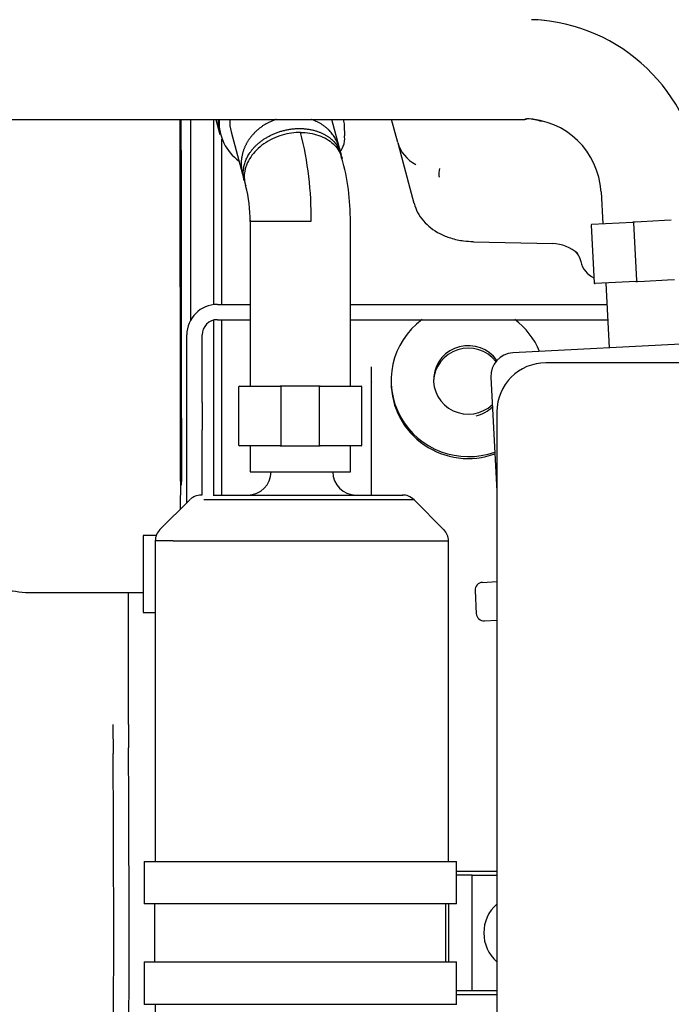
# Model space of a CAD drawing. Units: inches. Extents: x 0 to 17, y 0 to 11.
# Drawn here: x 14.1 to 14.9, y 5.2 to 6.4 of the extents above; entities that cross this region are included whole.
import ezdxf

# ---------------------------------------------------------------- set-up
doc = ezdxf.new("R2010")
doc.units = ezdxf.units.IN
doc.header["$MEASUREMENT"] = 0
for name, color, linetype in [('01545401_DMU', 7, 'Continuous'), ('01749202_DMU_O_G', 7, 'Continuous'), ('01800203_DMU_OFI', 7, 'Continuous'), ('02087700_A_DMU', 7, 'Continuous'), ('02095700_1B30E_D', 7, 'Continuous'), ('02100400_DMU', 7, 'Continuous'), ('34851875', 7, 'Continuous'), ('84577200_DMU_1B3', 7, 'Continuous'), ('Default', 7, 'Continuous')]:
    doc.layers.add(name, color=color, linetype=linetype)

# ---------------------------------------------------------------- blocks, each defined once
blk = doc.blocks.new('SE1')
at = {"layer": '01545401_DMU', "color": 7, "linetype": 'Continuous'}
for p, q in [((14.2632, 5.7628), (14.2632, 5.6644)), ((14.28, 5.7628), (14.2632, 5.7628)), ((14.2632, 5.6644), (14.2788, 5.6644))]:
    blk.add_line(p, q, dxfattribs=at)
at = {"layer": '01749202_DMU_O_G', "color": 7, "linetype": 'Continuous'}
for p, q in [((14.3237, 6.2933), (14.3237, 6.0373)), ((14.3532, 6.2933), (14.3532, 6.0573)), ((14.3631, 6.2685), (14.3631, 6.0576)), ((14.3532, 6.0376), (14.3532, 5.8147)), ((14.3631, 6.0381), (14.3631, 5.8147)), ((14.5796, 5.9605), (14.5796, 5.9581))]:
    blk.add_line(p, q, dxfattribs=at)
blk.add_arc((14.6783, 5.9582), 0.0438, 282.6751, 314.3407, dxfattribs=at)
for centre, major_axis, start_param, end_param in [((14.678, 5.9605), (0.0984, 0), 2.214817, 5.063071), ((14.678, 5.9605), (0.0984, 0), 0.392247, 0.926776), ((14.678, 5.9613), (0.0443, 0), 0.605541, 5.476489), ((14.678, 5.9581), (0.0443, 0), 0.653881, 3.105042), ((14.678, 5.9581), (0.0984, 0), 3.141593, 5.064404)]:
    blk.add_ellipse(centre, major_axis=major_axis, ratio=0.986747, start_param=start_param, end_param=end_param, dxfattribs=at)
at = {"layer": '01800203_DMU_OFI', "color": 7, "linetype": 'Continuous'}
for p, q in [((14.588, 6.2639), (14.5801, 6.2933)), ((14.5205, 6.2728), (14.52, 6.2859)), ((14.588, 6.2638), (14.5928, 6.246)), ((14.5928, 6.246), (14.6086, 6.1869)), ((14.6403, 6.2206), (14.6412, 6.2205)), ((14.6848, 6.1376), (14.7853, 6.1352)), ((14.8197, 6.1176), (14.8214, 6.1121))]:
    blk.add_line(p, q, dxfattribs=at)
for centre, radius, start, end in [((14.6307, 6.2758), 0.0443, 195.1306, 243.3887), ((14.7905, 6.2141), 0.1504, 173.6542, 177.5182), ((14.7841, 6.0862), 0.049, 46.7964, 88.6968), ((14.8057, 6.1143), 0.014, 16.4119, 51.6169), ((14.77, 6.0769), 0.0661, 46.7572, 46.7952), ((14.8503, 6.1185), 0.0295, 192.2546, 245.7309)]:
    blk.add_arc(centre, radius, start, end, dxfattribs=at)
for centre, major_axis, ratio, start_param, end_param in [((14.4761, 6.2817), (-0.0428, -0.0115), 0.866025, 2.947974, 3.143985), ((14.7746, 6.0981), (-0.0452, -0.0195), 0.859711, 3.140145, 3.16246)]:
    blk.add_ellipse(centre, major_axis=major_axis, ratio=ratio, start_param=start_param, end_param=end_param, dxfattribs=at)
for points, knots in [([(14.5151, 6.2527), (14.5158, 6.2539), (14.5186, 6.259), (14.5209, 6.266), (14.5202, 6.2711), (14.52, 6.2725)], [0.6589693, 0.6589693, 0.6589693, 0.6589693, 0.7298229, 0.9338086, 1, 1, 1, 1]), ([(14.6088, 6.1867), (14.6102, 6.1823), (14.6128, 6.1746), (14.6205, 6.1637), (14.6301, 6.1547), (14.6418, 6.1473), (14.6558, 6.1418), (14.6707, 6.1383), (14.6801, 6.138), (14.6848, 6.1379)], [0, 0, 0, 0, 0.129647, 0.267181, 0.40075, 0.543824, 0.69851, 0.871624, 1, 1, 1, 1])]:
    blk.add_open_spline(points, degree=3, knots=knots, dxfattribs=at)
at = {"layer": '02087700_A_DMU', "color": 7, "linetype": 'Continuous'}
for p, q in [((14.2446, 5.5218), (14.2446, 5.6901)), ((14.2249, 5.5218), (14.225, 5.4848))]:
    blk.add_line(p, q, dxfattribs=at)
blk.add_arc((-20.0846, 5.2561), 34.3104, 359.82965, 0.38194, dxfattribs=at)
for centre, major_axis, ratio, start_param, end_param in [((14.246, 5.5218), (0, 0.0836), 0.017428, 1.570794, 1.936828), ((14.2339, 5.2559), (0, 0.6594), 0.017452, 4.558088, 5.078419)]:
    blk.add_ellipse(centre, major_axis=major_axis, ratio=ratio, start_param=start_param, end_param=end_param, dxfattribs=at)
at = {"layer": '02095700_1B30E_D', "color": 7, "linetype": 'Continuous'}
for p, q in [((14.0344, 6.2933), (14.2302, 6.2933)), ((14.2303, 6.2933), (14.2678, 6.2933)), ((14.2678, 6.2933), (14.5157, 6.2933)), ((14.3561, 6.2933), (14.3612, 6.2744)), ((14.5136, 6.2568), (14.5039, 6.2933)), ((14.5157, 6.2933), (14.7502, 6.2933)), ((14.3755, 6.2778), (14.39, 6.2237)), ((14.5171, 6.2438), (14.5158, 6.2488)), ((14.3922, 6.2157), (14.3935, 6.2107)), ((14.8472, 6.2012), (14.8494, 6.1605)), ((14.3997, 6.1652), (14.3997, 5.9531)), ((14.3998, 6.1636), (14.4776, 6.1636)), ((14.5277, 5.9531), (14.5277, 6.1652)), ((14.8347, 6.1587), (14.8385, 6.085)), ((14.8356, 6.1598), (14.8877, 6.1625)), ((14.8897, 6.1626), (14.8877, 6.1625)), ((14.8887, 6.1615), (14.8926, 6.0879)), ((14.8985, 6.1631), (14.8897, 6.1626)), ((14.928, 6.1646), (14.8985, 6.1631)), ((14.9368, 6.1651), (14.928, 6.1646)), ((14.8917, 6.0868), (14.8396, 6.0841)), ((14.8533, 6.0848), (14.8576, 6.0022)), ((14.8917, 6.0868), (14.8936, 6.0869)), ((14.8936, 6.0869), (14.9025, 6.0874)), ((14.9025, 6.0874), (14.9319, 6.0889)), ((14.9319, 6.0889), (14.9408, 6.0894)), ((15.1083, 6.0154), (14.7348, 5.9958)), ((14.386, 5.9531), (14.4382, 5.9531)), ((14.4401, 5.9531), (14.4382, 5.9531)), ((14.4489, 5.9531), (14.4401, 5.9531)), ((14.4785, 5.9531), (14.4489, 5.9531)), ((14.4873, 5.9531), (14.4785, 5.9531)), ((14.4892, 5.9531), (14.4873, 5.9531)), ((14.4892, 5.9531), (14.5414, 5.9531)), ((14.7068, 5.9648), (14.7145, 5.8192)), ((14.385, 5.9521), (14.385, 5.8783)), ((14.4391, 5.9521), (14.4391, 5.8783)), ((14.4883, 5.8783), (14.4883, 5.9521)), ((14.5424, 5.8783), (14.5424, 5.9521)), ((14.4382, 5.8773), (14.386, 5.8773)), ((14.3997, 5.8773), (14.3997, 5.8439)), ((14.4382, 5.8773), (14.4401, 5.8773)), ((14.4401, 5.8773), (14.4489, 5.8773)), ((14.4489, 5.8773), (14.4785, 5.8773)), ((14.4785, 5.8773), (14.4873, 5.8773)), ((14.4873, 5.8773), (14.4892, 5.8773)), ((14.5414, 5.8773), (14.4892, 5.8773)), ((14.5277, 5.8439), (14.5277, 5.8773)), ((14.3997, 5.8439), (14.5277, 5.8439)), ((14.3233, 5.8087), (14.2844, 5.7699)), ((14.338, 5.8143), (14.3371, 5.8143)), ((14.3528, 5.8143), (14.5945, 5.8143)), ((14.6472, 5.7698), (14.6083, 5.8087)), ((14.2788, 5.7563), (14.2788, 5.3469)), ((14.3017, 5.7561), (14.2788, 5.7561)), ((14.3017, 5.7561), (14.6528, 5.7561)), ((14.6528, 5.3469), (14.6528, 5.7563)), ((14.6959, 5.703), (14.7145, 5.704)), ((14.6866, 5.6927), (14.6882, 5.6629)), ((14.6985, 5.6539), (14.7145, 5.6547)), ((14.2645, 5.3469), (14.6628, 5.3469)), ((14.2645, 5.3469), (14.2645, 5.2928)), ((14.6628, 5.2928), (14.6628, 5.3469)), ((14.6628, 5.3346), (14.7145, 5.3346)), ((14.683, 5.3297), (14.6628, 5.3297)), ((14.683, 5.3297), (14.7145, 5.3297)), ((14.683, 5.1821), (14.683, 5.3297)), ((14.6628, 5.2928), (14.2645, 5.2928)), ((14.2778, 5.2928), (14.2778, 5.219)), ((14.6495, 5.219), (14.6495, 5.2928)), ((14.6527, 5.2928), (14.6527, 5.219)), ((14.2645, 5.219), (14.6628, 5.219)), ((14.2645, 5.219), (14.2645, 5.1648)), ((14.6628, 5.1648), (14.6628, 5.219)), ((14.683, 5.1821), (14.6628, 5.1821)), ((14.7145, 5.1771), (14.6628, 5.1771)), ((14.7145, 5.1821), (14.683, 5.1821)), ((14.6628, 5.1648), (14.2645, 5.1648)), ((14.2788, 5.1648), (14.2788, 5.0909))]:
    blk.add_line(p, q, dxfattribs=at)
for centre, radius, start, end in [((14.7591, 6.2785), 0.1421, 83.4975, 90.2549), ((14.7497, 6.1958), 0.2255, 3.0784, 84.5157), ((14.7485, 6.1955), 0.0989, 3.3571, 88.6647), ((14.7331, 6.1363), 0.1594, 75.8984, 82.753), ((14.0296, 6.1676), 0.4481, 359.4858, 14.1253), ((14.436, 6.2329), 0.0813, 6.8833, 19.6688), ((14.2244, 6.1645), 0.3032, 359.7089, 15.2948), ((17.3425, 7.011), 3.0556, 194.9244, 195.0901), ((14.2275, 6.1649), 0.1723, 359.4068, 14.8497), ((14.8357, 6.1588), 0.001, 93, 183), ((14.8897, 6.1616), 0.001, 93, 183), ((14.8395, 6.0851), 0.001, 183, 273), ((14.8936, 6.0879), 0.001, 183, 273), ((14.7363, 5.9663), 0.0295, 93, 183), ((14.386, 5.9521), 0.001, 90, 180), ((14.4401, 5.9521), 0.001, 90, 180), ((14.4873, 5.9521), 0.001, 0, 90), ((14.5414, 5.9521), 0.001, 0, 90), ((14.386, 5.8783), 0.001, 180, 270), ((14.4401, 5.8783), 0.001, 180, 270), ((14.4873, 5.8783), 0.001, 270, 0), ((14.5414, 5.8783), 0.001, 270, 0), ((14.3969, 5.8439), 0.0295, 270.0046, 360), ((14.5347, 5.8439), 0.0295, 180, 269.9961), ((14.3371, 5.7947), 0.0197, 90, 133.3695), ((14.2986, 5.756), 0.0198, 133.0097, 179.4152), ((14.633, 5.756), 0.0198, 359.7509, 46.4392), ((14.6964, 5.6932), 0.00984, 93, 183), ((14.698, 5.6637), 0.00984, 183.0163, 273), ((14.7469, 5.2559), 0.0492, 131.7601, 228.2401)]:
    blk.add_arc(centre, radius, start, end, dxfattribs=at)
for centre, major_axis, start_param, end_param in [((14.4372, 6.2948), (-0.0761, -0.0204), -0.281226, 0), ((14.4373, 6.2944), (-0.0751, -0.0201), -0.262186, 0.604187), ((14.4373, 6.2944), (-0.0618, -0.0166), 6.007348, 6.283185)]:
    blk.add_ellipse(centre, major_axis=major_axis, ratio=0.882938, start_param=start_param, end_param=end_param, dxfattribs=at)
for points, knots in [([(14.433, 6.2936), (14.4325, 6.2934), (14.4313, 6.293), (14.4294, 6.2923), (14.4275, 6.2915), (14.4255, 6.2906), (14.4237, 6.2897), (14.4218, 6.2888), (14.42, 6.2878), (14.4183, 6.2867), (14.4166, 6.2857), (14.4149, 6.2846), (14.4134, 6.2834), (14.4118, 6.2822), (14.4103, 6.281), (14.4089, 6.2798), (14.4075, 6.2786), (14.4062, 6.2773), (14.4049, 6.276), (14.4037, 6.2747), (14.4025, 6.2733), (14.4013, 6.272), (14.4003, 6.2706), (14.3992, 6.2693), (14.3983, 6.2679), (14.3974, 6.2665), (14.3965, 6.2651), (14.3957, 6.2637), (14.3949, 6.2623), (14.3942, 6.2609), (14.3935, 6.2595), (14.3929, 6.2581), (14.3923, 6.2567), (14.3917, 6.2553), (14.3912, 6.2539), (14.3908, 6.2526), (14.3904, 6.2512), (14.39, 6.2498), (14.3897, 6.2485), (14.3894, 6.2471), (14.3891, 6.2458), (14.3889, 6.2445), (14.3887, 6.2432), (14.3886, 6.2419), (14.388, 6.2353), (14.3886, 6.2292), (14.39, 6.2237)], [0.1162105, 0.1162105, 0.1162105, 0.1162105, 0.1242501, 0.1350159, 0.1456933, 0.1562825, 0.1667834, 0.177196, 0.1875203, 0.1977563, 0.2079041, 0.2179635, 0.2279347, 0.2378176, 0.2476122, 0.2573185, 0.2669365, 0.2764662, 0.2859077, 0.2952609, 0.3045257, 0.3137023, 0.3227906, 0.3317907, 0.3407024, 0.3495258, 0.358261, 0.3669079, 0.3754665, 0.3839368, 0.3923188, 0.4006125, 0.4088179, 0.4169351, 0.4249639, 0.4329045, 0.4407568, 0.4485208, 0.4561965, 0.4637839, 0.471283, 0.4786939, 0.4860164, 0.4932507, 0.5003966, 0.5965203, 0.5965203, 0.5965203, 0.5965203]), ([(14.5136, 6.2569), (14.5134, 6.2577), (14.5129, 6.2593), (14.512, 6.2618), (14.511, 6.2642), (14.5098, 6.2668), (14.5084, 6.2693), (14.5068, 6.2718), (14.505, 6.2744), (14.503, 6.2769), (14.5008, 6.2793), (14.4983, 6.2817), (14.4956, 6.284), (14.4926, 6.2862), (14.4894, 6.2883), (14.486, 6.2902), (14.4823, 6.292), (14.4796, 6.293), (14.4781, 6.2935), (14.478, 6.2936)], [0.5941906, 0.5941906, 0.5941906, 0.5941906, 0.6081138, 0.6227472, 0.6379031, 0.6535816, 0.6697822, 0.6865045, 0.7037486, 0.7215149, 0.7398038, 0.7586149, 0.7779482, 0.7978033, 0.8181803, 0.8390801, 0.8605026, 0.8824469, 0.8847605, 0.8847605, 0.8847605, 0.8847605]), ([(14.7531, 6.2943), (14.753, 6.2942), (14.7525, 6.2939), (14.7515, 6.2934), (14.7506, 6.2933), (14.7502, 6.2933)], [0.94387726, 0.94387726, 0.94387726, 0.94387726, 0.95, 0.975, 1, 1, 1, 1]), ([(14.3922, 6.2156), (14.3918, 6.2172), (14.3907, 6.2226), (14.3908, 6.2291), (14.3921, 6.2349), (14.3928, 6.2375), (14.3937, 6.2402), (14.3948, 6.2429), (14.3962, 6.2457), (14.3977, 6.2484), (14.3995, 6.2512), (14.4016, 6.2539), (14.4038, 6.2566), (14.4063, 6.2593), (14.409, 6.2619), (14.412, 6.2644), (14.4152, 6.2668), (14.4186, 6.2692), (14.4223, 6.2713), (14.4261, 6.2734), (14.4302, 6.2752), (14.4344, 6.2769), (14.4389, 6.2784), (14.4434, 6.2796), (14.4481, 6.2806), (14.4529, 6.2814), (14.4578, 6.2818), (14.4611, 6.2819), (14.4627, 6.2819)], [0.3914614, 0.3914614, 0.3914614, 0.3914614, 0.4226057, 0.499826, 0.5164766, 0.5334916, 0.550871, 0.5686148, 0.5867229, 0.6051954, 0.6240323, 0.6432335, 0.662799, 0.6827289, 0.7030231, 0.7236817, 0.7447046, 0.7660917, 0.7878433, 0.8099591, 0.8324392, 0.8552836, 0.8784923, 0.9020653, 0.9260026, 0.9503041, 0.9749699, 1, 1, 1, 1]), ([(14.4627, 6.2819), (14.4636, 6.2819), (14.4652, 6.2819), (14.4676, 6.2818), (14.47, 6.2816), (14.4723, 6.2813), (14.4746, 6.281), (14.4768, 6.2806), (14.4789, 6.2802), (14.481, 6.2797), (14.483, 6.2791), (14.4849, 6.2785), (14.4868, 6.2778), (14.4886, 6.2771), (14.4904, 6.2764), (14.4921, 6.2756), (14.4937, 6.2748), (14.4953, 6.274), (14.4967, 6.2731), (14.4982, 6.2722), (14.4995, 6.2713), (14.5008, 6.2703), (14.5021, 6.2694), (14.5032, 6.2684), (14.507, 6.265), (14.5121, 6.2587), (14.5149, 6.2521), (14.5158, 6.2489)], [0, 0, 0, 0, 0.0126318, 0.025105, 0.0374191, 0.0495737, 0.0615687, 0.0734042, 0.0850805, 0.0965975, 0.1079554, 0.1191542, 0.130194, 0.1410745, 0.1517957, 0.1623575, 0.1727597, 0.1830025, 0.193086, 0.2030103, 0.2127754, 0.2223813, 0.2318281, 0.2411156, 0.2502439, 0.3263733, 0.3915194, 0.3915194, 0.3915194, 0.3915194]), ([(14.4641, 6.2769), (14.4604, 6.2769), (14.4527, 6.2764), (14.4405, 6.2738), (14.4283, 6.2691), (14.4171, 6.2626), (14.4075, 6.2546), (14.4001, 6.2456), (14.396, 6.2378), (14.3938, 6.2317), (14.3928, 6.2274), (14.3923, 6.2233), (14.3922, 6.2179), (14.3928, 6.213), (14.3938, 6.2096), (14.3941, 6.209)], [0, 0, 0, 0, 0.0625, 0.125, 0.1875, 0.25, 0.3125, 0.375, 0.4375, 0.46875, 0.5, 0.5277778, 0.5555556, 0.6111111, 0.625083, 0.625083, 0.625083, 0.625083]), ([(14.4641, 6.2769), (14.4722, 6.2769), (14.4802, 6.2756), (14.4944, 6.2707), (14.5007, 6.267), (14.5106, 6.2578), (14.5143, 6.2523), (14.5166, 6.2456), (14.5168, 6.2449), (14.517, 6.2442)], [0, 0, 0, 0, 0.125, 0.125, 0.25, 0.25, 0.375, 0.375, 0.3893835, 0.3893835, 0.3893835, 0.3893835])]:
    blk.add_open_spline(points, degree=3, knots=knots, dxfattribs=at)
blk.add_rational_spline([(14.3406, 5.8086), (14.4181, 5.8086), (14.6084, 5.8086), (14.6084, 5.8086)], [1, 0.468960568624, 0.360925532459, 0.675894891506], degree=3, dxfattribs=at)
blk.add_open_spline([(14.6089, 5.8082), (14.6042, 5.8125), (14.5993, 5.8146), (14.5942, 5.8143)], degree=3, dxfattribs=at)
at = {"layer": '02100400_DMU', "color": 7, "linetype": 'Continuous'}
for p, q in [((14.3109, 5.832), (14.3107, 5.7961)), ((14.1176, 5.6901), (14.2632, 5.6901))]:
    blk.add_line(p, q, dxfattribs=at)
for centre, radius, start, end in [((14.3306, 6.247), 0.3445, 120, 180), ((14.1193, 5.8068), 0.1167, 235.1074, 269.2232)]:
    blk.add_arc(centre, radius, start, end, dxfattribs=at)
for centre, major_axis, start_param, end_param in [((14.3078, 5.2582), (-0.0001, 1.6732), -1.170375, -0.903856), ((14.3093, 5.2582), (-0.0001, 1.6785), -1.170375, -0.906328), ((14.3109, 5.8875), (0, 0.0591), 3.490658, 5.11281), ((14.3124, 5.8875), (0, 0.0643), 3.490658, 5.11281)]:
    blk.add_ellipse(centre, major_axis=major_axis, ratio=0.002069, start_param=start_param, end_param=end_param, dxfattribs=at)
at = {"layer": '34851875', "color": 7, "linetype": 'Continuous'}
for p, q in [((14.358, 6.0576), (14.3997, 6.0576)), ((14.5277, 6.0576), (14.8547, 6.0576)), ((14.358, 6.0381), (14.3997, 6.0381)), ((14.5277, 6.0381), (14.8558, 6.0381)), ((14.319, 5.9325), (14.319, 6.0186)), ((14.3385, 5.9325), (14.3385, 6.0186)), ((15.195, 5.9831), (14.777, 5.9831)), ((14.319, 5.8976), (14.319, 5.9325)), ((14.3385, 5.9325), (14.3385, 5.8976)), ((14.7145, 5.9206), (14.7145, 5.0456)), ((14.319, 5.8044), (14.319, 5.8976)), ((14.3385, 5.8143), (14.3385, 5.8976))]:
    blk.add_line(p, q, dxfattribs=at)
for centre, radius in [((14.358, 6.0186), 0.039), ((14.358, 6.0186), 0.0195), ((14.777, 5.9206), 0.0625)]:
    blk.add_arc(centre, radius, 90, 180, dxfattribs=at)
at = {"layer": '84577200_DMU_1B3', "color": 7, "linetype": 'Continuous'}
blk.add_line((14.554, 5.9595), (14.554, 5.8147), dxfattribs=at)
blk.add_open_spline([(14.554, 5.9781), (14.554, 5.9719), (14.554, 5.9657), (14.554, 5.9595)], degree=3, dxfattribs=at)
blk.add_rational_spline([(14.554, 5.9595), (14.554, 5.9592), (14.5542, 5.9589), (14.5545, 5.9585)], [1.15061098634, 1.12786001078, 1.10768657073, 1.09009066621], degree=3, dxfattribs=at)

msp = doc.modelspace()

# ---------------------------------------------------------------- block references
at = {"layer": 'Default'}
msp.add_blockref('SE1', (0, 0), dxfattribs=at)

doc.saveas('drawing.dxf')
